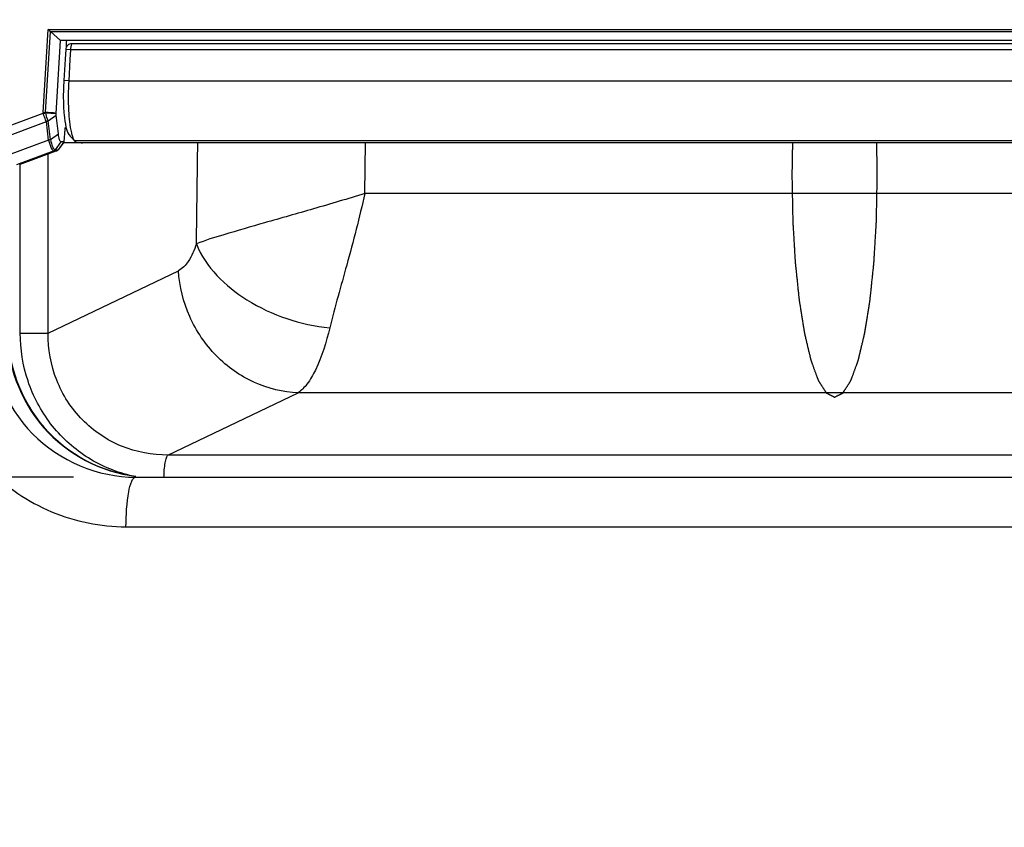
# Paper-space layout '13000573_1' of a CAD drawing. Units: millimetres. Extents: x 0 to 297, y 0 to 210.
# Drawn here: x 110 to 118, y 112 to 119 of the extents above; entities that cross this region are included whole.
import ezdxf

# ---------------------------------------------------------------- set-up
doc = ezdxf.new("R2010")
doc.units = ezdxf.units.MM
doc.header["$LTSCALE"] = 16.335
doc.layers.get('0').update_dxf_attribs({"linetype": 'CONTINUOUS'})
doc.styles.get("Standard").update_dxf_attribs({"font": 'txt', "width": 0.8})
doc.dimstyles.new('DIMSTYLE_1', dxfattribs={"dimtxt": 2, "dimasz": 3, "dimexe": 1, "dimexo": 0.5, "dimgap": 0.5, "dimtad": 1, "dimdec": 1, "dimlfac": 10, "dimdsep": 46, "dimtxsty": 'STANDARD', "dimblk": '_FILLED', "dimblk1": '_FILLED', "dimblk2": '_FILLED', "dimcen": 0.09, "dimadec": 1, "dimazin": 2, "dimtp": 0.8, "dimtm": 0.8, "dimtfac": 1, "dimtdec": 1, "dimtofl": 0, "dimtmove": 0, "dimatfit": 3, "dimldrblk": '_FILLED', "dimfxl": 1, "dimtolj": 1, "dimarcsym": 0})
doc.dimstyles.new('DIMSTYLE_2', dxfattribs={"dimtxt": 2, "dimasz": 3, "dimexe": 1, "dimexo": 0.5, "dimgap": 0.5, "dimtad": 1, "dimdec": 1, "dimlfac": 10, "dimdsep": 46, "dimtxsty": 'STANDARD', "dimblk": '_FILLED', "dimblk1": '_FILLED', "dimblk2": '_FILLED', "dimcen": 0.09, "dimadec": 1, "dimazin": 2, "dimtp": 0.5, "dimtm": 0.5, "dimtfac": 1, "dimtdec": 1, "dimtofl": 0, "dimtmove": 0, "dimatfit": 3, "dimldrblk": '_FILLED', "dimfxl": 1, "dimtolj": 1, "dimarcsym": 0})

# ---------------------------------------------------------------- blocks, each defined once
blk = doc.blocks.new('_FILLED')
at = {"color": 0, "linetype": 'BYBLOCK'}
blk.add_solid([(0, 0), (-1, 0.25), (-1, -0.25)], dxfattribs=at)
blk = doc.blocks.new('*D3')
at = {"color": 2, "linetype": 'CONTINUOUS'}
for p, q in [((122.2839, 117.9364), (158.6931, 117.9364)), ((157.6931, 117.9364), (157.6931, 94.0356)), ((157.6931, 70.1348), (157.6931, 94.0356)), ((106.9435, 70.1348), (158.6931, 70.1348))]:
    blk.add_line(p, q, dxfattribs=at)
at = {"color": 2, "linetype": 'CONTINUOUS', "xscale": 3, "yscale": 3, "zscale": 3}
for p, rotation in [((157.6931, 117.9364), 90), ((157.6931, 70.1348), 270)]:
    blk.add_blockref('_FILLED', p, dxfattribs=dict(at, rotation=rotation))
blk = doc.blocks.new('*D4')
at = {"color": 2, "linetype": 'CONTINUOUS'}
for p, q in [((91.5125, 149.7648), (81.929, 149.7648)), ((82.929, 149.7648), (82.929, 111.1348)), ((117.0347, 149.7648), (97.147, 149.7648)), ((82.929, 72.5048), (82.929, 111.1348)), ((117.0327, 72.5048), (81.929, 72.5048))]:
    blk.add_line(p, q, dxfattribs=at)
at = {"color": 2, "linetype": 'CONTINUOUS', "xscale": 3, "yscale": 3, "zscale": 3}
for p, rotation in [((82.929, 149.7648), 90), ((82.929, 72.5048), 270)]:
    blk.add_blockref('_FILLED', p, dxfattribs=dict(at, rotation=rotation))
blk = doc.blocks.new('*D9')
at = {"color": 2, "linetype": 'CONTINUOUS'}
for p, q in [((96.5982, 122.1348), (96.5982, 151.372)), ((110.9273, 129.0348), (95.5982, 129.0348)), ((96.5982, 129.0348), (96.5982, 122.1348)), ((96.5982, 115.2348), (96.5982, 122.1348)), ((110.9273, 115.2348), (95.5982, 115.2348))]:
    blk.add_line(p, q, dxfattribs=at)
at = {"color": 2, "linetype": 'CONTINUOUS', "xscale": 3, "yscale": 3, "zscale": 3}
for p, rotation in [((96.5982, 129.0348), 90), ((96.5982, 115.2348), 270)]:
    blk.add_blockref('_FILLED', p, dxfattribs=dict(at, rotation=rotation))

psp = doc.layouts.new('13000573_1')

# ---------------------------------------------------------------- linework, layer by layer
at = {"color": 9, "linetype": 'CONTINUOUS'}
for p, q in [((110.6817, 118.18067), (110.72187, 118.8502)), ((110.70044, 118.17959), (110.7396, 118.83252)), ((110.72187, 118.8502), (121.82345, 118.8502)), ((110.7396, 118.83252), (121.80857, 118.83252)), ((110.90206, 118.68484), (110.86287, 118.68789)), ((110.90206, 118.68484), (110.91181, 118.73484)), ((110.88706, 118.43484), (110.84787, 118.43789)), ((110.88706, 118.43484), (121.65825, 118.43484)), ((110.29666, 118.03069), (110.68196, 118.17368)), ((110.32609, 117.96424), (110.70742, 118.10576)), ((110.72542, 117.95479), (110.70742, 118.10576)), ((110.73957, 117.96197), (110.72177, 118.11104)), ((110.85507, 118.04584), (110.84885, 117.94229)), ((110.85573, 118.0569), (110.85507, 118.04584)), ((110.85573, 118.0569), (110.8662, 118.0569)), ((110.72542, 117.95479), (110.39968, 117.83391)), ((110.8909, 117.99829), (110.88837, 118.00109)), ((110.935, 117.94953), (110.8909, 117.99829)), ((110.93761, 117.94949), (110.93496, 117.94949)), ((110.95887, 117.94949), (110.93761, 117.94949)), ((121.75856, 117.94949), (110.95887, 117.94949)), ((110.76923, 117.86944), (110.46581, 117.75684)), ((110.76923, 117.86944), (110.79049, 117.86944)), ((110.78049, 117.87797), (110.82759, 117.94229)), ((110.78049, 117.87797), (110.79081, 117.87797)), ((110.79049, 117.86944), (110.79081, 117.86949)), ((110.79081, 117.87797), (110.80175, 117.87797)), ((110.84885, 117.94229), (110.80175, 117.87797)), ((110.80175, 117.87797), (110.80228, 117.87816)), ((113.27637, 117.52662), (113.28169, 117.93633)), ((110.7219, 116.39879), (110.7219, 117.84398)), ((110.49648, 117.7569), (110.49648, 117.76033)), ((110.49648, 116.39879), (110.49648, 117.7569)), ((121.54074, 117.52662), (113.27637, 117.52662)), ((110.7219, 116.39879), (111.77209, 116.90195)), ((110.49648, 116.39879), (110.7219, 116.39879)), ((111.68778, 115.41398), (112.73798, 115.91714)), ((121.53148, 115.91714), (112.73798, 115.91714)), ((121.46827, 115.41398), (111.68778, 115.41398)), ((111.34922, 114.83484), (121.15708, 114.83484))]:
    psp.add_line(p, q, dxfattribs=at)
at = {"color": 7, "linetype": 'CONTINUOUS'}
for p, q in [((110.82084, 118.75984), (110.7396, 118.83252)), ((110.7856, 118.17237), (110.82084, 118.75984)), ((121.75569, 118.75984), (110.82084, 118.75984)), ((110.86287, 118.68789), (110.85823, 118.61054)), ((110.90206, 118.68484), (110.89746, 118.60819)), ((121.64326, 118.68484), (110.90206, 118.68484)), ((121.65301, 118.73484), (110.91181, 118.73484)), ((110.85823, 118.61054), (110.84787, 118.43789)), ((110.89746, 118.60819), (110.88706, 118.43484)), ((110.7216, 118.11295), (110.78582, 118.15701)), ((110.80382, 118.00604), (110.78582, 118.15701)), ((110.85554, 118.04581), (110.84934, 117.94246)), ((110.85573, 118.0569), (110.85554, 118.0458)), ((110.73957, 117.96197), (110.80382, 118.00604)), ((110.88836, 118.00108), (110.89077, 117.99831)), ((110.89075, 117.99815), (110.89991, 117.98803)), ((110.89991, 117.98803), (110.9141, 117.97234)), ((110.9141, 117.97234), (110.93486, 117.9494)), ((110.93496, 117.94949), (110.93761, 117.94624)), ((110.78448, 117.86721), (110.48708, 117.75684)), ((110.79049, 117.86944), (110.78448, 117.86721)), ((110.80013, 117.87656), (110.80056, 117.87838)), ((110.84168, 117.93196), (110.80228, 117.87816)), ((110.84885, 117.94229), (110.82759, 117.94229)), ((110.84932, 117.9424), (110.84168, 117.93196)), ((110.84885, 117.94229), (110.84932, 117.9424)), ((110.84932, 117.9424), (110.84935, 117.94246)), ((110.93761, 117.93484), (110.84934, 117.93484)), ((110.95887, 117.93484), (110.93761, 117.93484)), ((110.95885, 117.93636), (121.75856, 117.93636)), ((110.96812, 117.93484), (110.95887, 117.93484)), ((110.98891, 117.93484), (110.96812, 117.93484)), ((110.98891, 117.93484), (110.98965, 117.93484)), ((111.42726, 115.23484), (111.56382, 115.23484)), ((111.56382, 115.23484), (121.23511, 115.23484))]:
    psp.add_line(p, q, dxfattribs=at)
at = {"color": 9, "linetype": 'CONTINUOUS'}
for points in [[(110.6831, 118.16905), (110.68287, 118.16982), (110.68266, 118.17059), (110.68246, 118.17137), (110.68228, 118.17214), (110.68211, 118.17291), (110.68196, 118.17368)], [(110.70079, 118.17608), (110.70066, 118.17667), (110.70055, 118.17726), (110.70048, 118.17784), (110.70043, 118.17843), (110.70042, 118.17901), (110.70044, 118.17959)], [(110.70147, 118.17431), (110.70132, 118.1746), (110.70119, 118.1749), (110.70107, 118.17519), (110.70096, 118.17549), (110.70087, 118.17579), (110.70079, 118.17608)], [(110.72177, 118.11104), (110.72172, 118.11151), (110.72167, 118.11199), (110.72163, 118.11247), (110.7216, 118.11295)]]:
    psp.add_lwpolyline(points, dxfattribs=at)
at = {"color": 7, "linetype": 'CONTINUOUS'}
psp.add_lwpolyline([(110.98965, 117.93484), (111.00775, 117.93608), (111.00899, 117.93636)], dxfattribs=at)
at = {"color": 9, "linetype": 'CONTINUOUS'}
for centre, radius, start, end in [((110.71817, 118.17851), 0.03653, 176.608357, 187.607676), ((110.79556, 119.99395), 1.81684, 266.407188, 266.998969), ((110.79504, 117.36354), 0.81799, 96.61655, 97.946147), ((111.54893, 115.17909), 3.11279, 105.798114, 106.149834), ((110.98885, 118.05942), 0.12458, 270.36867, 277.439969), ((-101.74993, 120.56702), 213.69493, 359.0752204, 359.2946566)]:
    psp.add_arc(centre, radius, start, end, dxfattribs=at)
at = {"color": 7, "linetype": 'CONTINUOUS'}
psp.add_ellipse((110.90127, 118.7348), major_axis=(0.01091, 0.17499), ratio=0.1943633, start_param=1.4393353, end_param=1.7523895, dxfattribs=at)
for points in [[(110.7396, 118.83252), (110.73338, 118.83808), (110.72753, 118.84406), (110.72187, 118.8502)], [(110.7216, 118.11295), (110.71783, 118.11005), (110.7133, 118.10768), (110.70858, 118.1071)], [(110.78582, 118.15701), (110.7852, 118.16209), (110.78529, 118.16726), (110.7856, 118.17237)], [(110.73959, 117.96174), (110.73514, 117.95894), (110.73, 117.95739), (110.72542, 117.95479)], [(110.90912, 118.01445), (110.91141, 118.00525), (110.91399, 117.99611), (110.91702, 117.98714)], [(110.91702, 117.98714), (110.91951, 117.97977), (110.92231, 117.97248), (110.92566, 117.96545)], [(110.92566, 117.96545), (110.92831, 117.95989), (110.93131, 117.95445), (110.93496, 117.94949)], [(110.79081, 117.86949), (110.79446, 117.87085), (110.79882, 117.87289), (110.80013, 117.87656)], [(110.95261, 117.93704), (110.95465, 117.93658), (110.95676, 117.93636), (110.95885, 117.93635)]]:
    psp.add_open_spline(points, degree=3, dxfattribs=at)
for points, knots in [([(110.91181, 118.73484), (110.89973, 118.73484), (110.87452, 118.72481), (110.8636, 118.70011), (110.86287, 118.68789)], [0, 0, 0, 0, 0.4966759, 1, 1, 1, 1]), ([(110.84787, 118.43789), (110.84493, 118.3891), (110.84231, 118.29671), (110.84706, 118.16993), (110.86061, 118.07301), (110.87587, 118.01818), (110.88836, 118.00108)], [0, 0, 0, 0, 0.3313671, 0.6268825, 0.8564332, 1, 1, 1, 1]), ([(110.88706, 118.43484), (110.88269, 118.35517), (110.88184, 118.21461), (110.89439, 118.07347), (110.90912, 118.01445)], [0, 0, 0, 0, 0.5674122, 1, 1, 1, 1]), ([(110.82759, 117.94229), (110.82045, 117.94212), (110.80794, 117.97036), (110.80571, 117.99001), (110.80382, 118.00604)], [0, 0, 0, 0, 0.3066605, 1, 1, 1, 1]), ([(110.93765, 117.94623), (110.93879, 117.94497), (110.943, 117.94082), (110.94851, 117.93796), (110.95261, 117.93704)], [0, 0, 0, 0, 0.287691, 1, 1, 1, 1]), ([(110.39264, 116.43484), (110.39264, 116.15071), (110.60058, 115.56699), (111.15109, 115.2762), (111.42776, 115.243)], [0, 0, 0, 0, 0.5048591, 1, 1, 1, 1])]:
    psp.add_open_spline(points, degree=3, knots=knots, dxfattribs=at)
at = {"color": 9, "linetype": 'CONTINUOUS'}
for points, knots in [([(110.70759, 118.10582), (110.70537, 118.1103), (110.69577, 118.13078), (110.68828, 118.15221), (110.6831, 118.16905)], [0, 0, 0, 0, 0.2210032, 1, 1, 1, 1]), ([(110.72179, 118.11308), (110.71991, 118.11745), (110.71181, 118.13739), (110.70563, 118.15807), (110.70147, 118.17431)], [0, 0, 0, 0, 0.2209017, 1, 1, 1, 1]), ([(110.72557, 117.95485), (110.73096, 117.93336), (110.73824, 117.90543), (110.75866, 117.86953), (110.76923, 117.86944)], [0, 0, 0, 0, 0.6770893, 1, 1, 1, 1]), ([(110.73958, 117.96198), (110.74441, 117.9409), (110.75081, 117.91361), (110.77023, 117.87808), (110.78049, 117.87797)], [0, 0, 0, 0, 0.6782888, 1, 1, 1, 1]), ([(113.27637, 117.52662), (113.13911, 117.48241), (112.86948, 117.40287), (112.48905, 117.29528), (112.17326, 117.20407), (111.98901, 117.14811), (111.91717, 117.11803)], [0, 0, 0, 0, 0.304762, 0.5940568, 0.8353946, 1, 1, 1, 1]), ([(113.27637, 117.52662), (113.23227, 117.33267), (113.13943, 116.97053), (113.03436, 116.61175), (112.99292, 116.44192)], [0, 0, 0, 0, 0.53223, 1, 1, 1, 1]), ([(111.91717, 117.11803), (111.90058, 117.06892), (111.86655, 116.9876), (111.80489, 116.91766), (111.77209, 116.90195)], [0, 0, 0, 0, 0.5877076, 1, 1, 1, 1]), ([(111.91717, 117.11803), (111.99052, 116.92947), (112.24343, 116.68869), (112.64042, 116.5042), (112.87499, 116.45265), (112.99292, 116.44192)], [0, 0, 0, 0, 0.4607396, 0.730342, 1, 1, 1, 1]), ([(112.73798, 115.91714), (112.61708, 115.921), (112.3708, 115.98052), (112.0603, 116.20181), (111.8431, 116.52201), (111.78009, 116.77509), (111.77209, 116.90195)], [0, 0, 0, 0, 0.2418008, 0.4913679, 0.7458991, 1, 1, 1, 1]), ([(109.77997, 116.43484), (109.77997, 116.22689), (109.8611, 115.80765), (110.20915, 115.27593), (110.73077, 114.91869), (111.14496, 114.83484), (111.34922, 114.83484)], [0, 0, 0, 0, 0.2522477, 0.5031685, 0.7522334, 1, 1, 1, 1]), ([(110.25032, 116.43484), (110.25032, 116.12955), (110.49583, 115.49656), (111.12613, 115.23484), (111.42726, 115.23484)], [0, 0, 0, 0, 0.5034295, 1, 1, 1, 1]), ([(110.38688, 116.43484), (110.38688, 116.15094), (110.59657, 115.56592), (111.14937, 115.27599), (111.42775, 115.24292)], [0, 0, 0, 0, 0.503159, 1, 1, 1, 1]), ([(112.99292, 116.44192), (112.96442, 116.32515), (112.91682, 116.16604), (112.81969, 115.99349), (112.76584, 115.93559), (112.73798, 115.91714)], [0, 0, 0, 0, 0.6085953, 0.8308077, 1, 1, 1, 1]), ([(111.37931, 115.25028), (111.25454, 115.28087), (111.01269, 115.38549), (110.72359, 115.65462), (110.53826, 116.00555), (110.49648, 116.2682), (110.49648, 116.39879)], [0, 0, 0, 0, 0.2478539, 0.4971498, 0.748041, 1, 1, 1, 1]), ([(111.68778, 115.41398), (111.561, 115.41324), (111.30392, 115.46155), (110.97869, 115.68018), (110.76596, 116.01094), (110.72034, 116.27045), (110.7219, 116.39879)], [0, 0, 0, 0, 0.2487114, 0.4978119, 0.7482056, 1, 1, 1, 1]), ([(111.6557, 115.23491), (111.65639, 115.27419), (111.65963, 115.32796), (111.67314, 115.38693), (111.68168, 115.40847), (111.68778, 115.41398)], [0, 0, 0, 0, 0.6410673, 0.8658928, 1, 1, 1, 1]), ([(111.34922, 114.83484), (111.34922, 114.92943), (111.35875, 115.06058), (111.38563, 115.18595), (111.41304, 115.23484), (111.42726, 115.23484)], [0, 0, 0, 0, 0.6809111, 0.8976622, 1, 1, 1, 1])]:
    psp.add_open_spline(points, degree=3, knots=knots, dxfattribs=at)
for points in [[(110.7856, 118.17242), (110.75753, 118.17729), (110.72887, 118.17787), (110.70044, 118.17959)], [(110.7856, 118.17238), (110.75757, 118.17138), (110.7295, 118.17311), (110.70147, 118.17431)], [(110.70742, 118.10576), (110.71191, 118.10635), (110.71798, 118.10718), (110.71981, 118.11132)], [(110.78048, 117.87797), (110.77793, 117.87449), (110.77375, 117.87047), (110.76949, 117.87115)], [(110.80175, 117.87797), (110.79921, 117.87449), (110.79502, 117.87047), (110.79076, 117.87115)]]:
    psp.add_open_spline(points, degree=3, dxfattribs=at)
at = {"color": 4, "linetype": 'CONTINUOUS'}
for points, knots in [([(116.72612, 117.93637), (116.72596, 117.93105), (116.72571, 117.92307), (116.72543, 117.91376), (116.72527, 117.90844), (116.72515, 117.90445), (116.72505, 117.90112), (116.72497, 117.89846), (116.72492, 117.8968), (116.72488, 117.89547), (116.72485, 117.89463), (116.72483, 117.89399), (116.72482, 117.89343), (116.7248, 117.89285), (116.72477, 117.89171), (116.72473, 117.88999), (116.72467, 117.8877), (116.72462, 117.88542), (116.72454, 117.88236), (116.7244, 117.87702), (116.72421, 117.8694), (116.72398, 117.86024), (116.72375, 117.85109), (116.72353, 117.84193), (116.72331, 117.82968), (116.72306, 117.81744), (116.72282, 117.80519), (116.72263, 117.79601), (116.72251, 117.7868), (116.72233, 117.77453), (116.72217, 117.76225), (116.72198, 117.74998), (116.72189, 117.74076), (116.72182, 117.73154), (116.72174, 117.72232), (116.72167, 117.71464), (116.72162, 117.70849), (116.72158, 117.70465), (116.72156, 117.70158), (116.72154, 117.69965), (116.72153, 117.69831), (116.72152, 117.69753), (116.72152, 117.69669), (116.72152, 117.69565), (116.72151, 117.69314), (116.7215, 117.68939), (116.72148, 117.68439), (116.72147, 117.67938), (116.72145, 117.67271), (116.72141, 117.66104), (116.72139, 117.65103), (116.72137, 117.64435)], [0, 0, 0, 0, 0.0625, 0.09375, 0.109375, 0.125, 0.140625, 0.1484375, 0.15625, 0.1601562, 0.1640625, 0.1660156, 0.1679688, 0.1699219, 0.171875, 0.1796875, 0.1875, 0.1953125, 0.203125, 0.21875, 0.25, 0.28125, 0.3125, 0.34375, 0.375, 0.4375, 0.46875, 0.5, 0.53125, 0.5625, 0.625, 0.65625, 0.6875, 0.71875, 0.75, 0.78125, 0.796875, 0.8125, 0.8203125, 0.828125, 0.8320312, 0.8339844, 0.8359375, 0.8398438, 0.84375, 0.859375, 0.875, 0.890625, 0.90625, 0.9375, 1, 1, 1, 1]), ([(117.40917, 117.64435), (117.40916, 117.64974), (117.40914, 117.65781), (117.40912, 117.66723), (117.40911, 117.67262), (117.4091, 117.67666), (117.40909, 117.68002), (117.40908, 117.68271), (117.40908, 117.6844), (117.40908, 117.68574), (117.40907, 117.68659), (117.40907, 117.68724), (117.40907, 117.6878), (117.40906, 117.68839), (117.40906, 117.68954), (117.40904, 117.69127), (117.40903, 117.69357), (117.40901, 117.69588), (117.40899, 117.69895), (117.40895, 117.70433), (117.40889, 117.71202), (117.40882, 117.72124), (117.40875, 117.73046), (117.40867, 117.73968), (117.4085, 117.75196), (117.40835, 117.76424), (117.40818, 117.77652), (117.40808, 117.78573), (117.40789, 117.79492), (117.40767, 117.80717), (117.40744, 117.81942), (117.40723, 117.83168), (117.40702, 117.84084), (117.4068, 117.85), (117.40658, 117.85916), (117.4064, 117.8668), (117.40625, 117.87291), (117.40616, 117.87672), (117.40608, 117.87978), (117.40604, 117.88169), (117.40601, 117.88302), (117.40599, 117.88379), (117.40596, 117.88463), (117.40593, 117.88565), (117.40586, 117.88813), (117.40575, 117.89184), (117.4056, 117.89679), (117.40545, 117.90173), (117.40526, 117.90833), (117.40491, 117.91988), (117.40462, 117.92977), (117.40442, 117.93637)], [0, 0, 0, 0, 0.0625, 0.09375, 0.109375, 0.125, 0.140625, 0.1484375, 0.15625, 0.1601562, 0.1640625, 0.1660156, 0.1679688, 0.1699219, 0.171875, 0.1796875, 0.1875, 0.1953125, 0.203125, 0.21875, 0.25, 0.28125, 0.3125, 0.34375, 0.375, 0.4375, 0.46875, 0.5, 0.53125, 0.5625, 0.625, 0.65625, 0.6875, 0.71875, 0.75, 0.78125, 0.796875, 0.8125, 0.8203125, 0.828125, 0.8320312, 0.8339844, 0.8359375, 0.8398438, 0.84375, 0.859375, 0.875, 0.890625, 0.90625, 0.9375, 1, 1, 1, 1]), ([(116.72137, 117.64435), (116.72191, 117.61582), (116.72273, 117.57302), (116.72382, 117.51596), (116.72464, 117.47316), (116.72532, 117.43749), (116.72587, 117.40896), (116.72628, 117.38756), (116.72669, 117.36616), (116.72703, 117.34832), (116.7273, 117.33406), (116.72747, 117.32514), (116.72761, 117.31801), (116.72771, 117.31266), (116.7278, 117.3082), (116.72785, 117.30508), (116.72789, 117.3033), (116.7279, 117.30194), (116.72799, 117.30068), (116.72809, 117.29895), (116.72827, 117.29596), (116.72852, 117.29167), (116.72882, 117.28652), (116.72923, 117.27966), (116.72973, 117.27108), (116.73054, 117.25736), (116.73155, 117.2402), (116.73276, 117.21962), (116.73398, 117.19904), (116.73559, 117.17159), (116.73761, 117.13728), (116.73964, 117.10297), (116.74125, 117.07553), (116.74246, 117.05494), (116.74347, 117.03779), (116.74428, 117.02407), (116.74489, 117.01377), (116.7455, 117.00348), (116.746, 116.9949), (116.74641, 116.98804), (116.74666, 116.98375), (116.74686, 116.98032), (116.74701, 116.97775), (116.74714, 116.97561), (116.74722, 116.9741), (116.74728, 116.97325), (116.74731, 116.97259), (116.74738, 116.97202), (116.74746, 116.97122), (116.7476, 116.96984), (116.74781, 116.96786), (116.74805, 116.96549), (116.74838, 116.96232), (116.74879, 116.95837), (116.74945, 116.95204), (116.75027, 116.94413), (116.75125, 116.93463), (116.75224, 116.92514), (116.75355, 116.91248), (116.75519, 116.89666), (116.75716, 116.87768), (116.75979, 116.85236), (116.76307, 116.82072), (116.76635, 116.78908), (116.76898, 116.76376), (116.77095, 116.74478), (116.77259, 116.72896), (116.7739, 116.7163), (116.77489, 116.70681), (116.77587, 116.69732), (116.77669, 116.6894), (116.77735, 116.68308), (116.77776, 116.67912), (116.77809, 116.67596), (116.77833, 116.67358), (116.77854, 116.67161), (116.77868, 116.67022), (116.77876, 116.66944), (116.77882, 116.66882), (116.77891, 116.66831), (116.77902, 116.6676), (116.77922, 116.66637), (116.7795, 116.6646), (116.77984, 116.66249), (116.78029, 116.65966), (116.78085, 116.65614), (116.78175, 116.65049), (116.78288, 116.64343), (116.78423, 116.63497), (116.78559, 116.6265), (116.78739, 116.61521), (116.78964, 116.6011), (116.79235, 116.58416), (116.79595, 116.56158), (116.79956, 116.539), (116.80316, 116.51642), (116.80587, 116.49948), (116.80857, 116.48255), (116.81128, 116.46561), (116.81353, 116.4515), (116.81533, 116.44021), (116.81668, 116.43174), (116.81781, 116.42468), (116.81871, 116.41904), (116.81939, 116.4148), (116.82006, 116.41057), (116.82063, 116.40704), (116.82108, 116.40422), (116.82136, 116.40246), (116.82159, 116.40104), (116.82175, 116.39999), (116.8219, 116.39911), (116.82199, 116.39848), (116.82205, 116.39814), (116.82209, 116.39785), (116.82214, 116.39766), (116.82221, 116.39737), (116.82233, 116.39688), (116.8225, 116.39616), (116.8227, 116.39531), (116.82297, 116.39417), (116.82331, 116.39275), (116.82385, 116.39048), (116.82452, 116.38763), (116.82533, 116.38422), (116.82614, 116.38081), (116.82723, 116.37626), (116.82858, 116.37057), (116.8302, 116.36375), (116.83236, 116.35465), (116.83506, 116.34328), (116.8383, 116.32963), (116.84154, 116.31598), (116.84478, 116.30233), (116.84803, 116.28868), (116.85127, 116.27503), (116.85451, 116.26139), (116.85775, 116.24774), (116.86099, 116.23409), (116.86369, 116.22272), (116.86585, 116.21362), (116.86747, 116.20679), (116.86882, 116.20111), (116.86991, 116.19656), (116.87072, 116.19315), (116.87153, 116.18973), (116.8722, 116.18689), (116.87274, 116.18462), (116.87308, 116.18319), (116.87335, 116.18206), (116.87355, 116.1812), (116.87372, 116.18049), (116.87384, 116.17999), (116.87391, 116.17971), (116.87396, 116.17948), (116.87402, 116.17934), (116.87409, 116.17912), (116.87423, 116.17876), (116.87442, 116.17823), (116.87465, 116.17759), (116.87496, 116.17675), (116.87534, 116.17569), (116.87596, 116.17399), (116.87673, 116.17188), (116.87765, 116.16934), (116.87858, 116.1668), (116.87981, 116.16341), (116.88135, 116.15918), (116.8832, 116.1541), (116.88566, 116.14732), (116.88875, 116.13885), (116.89244, 116.12869), (116.89614, 116.11853), (116.89984, 116.10837), (116.90353, 116.09821), (116.90723, 116.08805), (116.91093, 116.07789), (116.91462, 116.06773), (116.91832, 116.05757), (116.9214, 116.0491), (116.92387, 116.04232), (116.92572, 116.03724), (116.92726, 116.03301), (116.92849, 116.02962), (116.92941, 116.02708), (116.93034, 116.02454), (116.93111, 116.02243), (116.93172, 116.02073), (116.93211, 116.01967), (116.93242, 116.01883), (116.93265, 116.01819), (116.93284, 116.01766), (116.93297, 116.01729), (116.93305, 116.01709), (116.93311, 116.0169), (116.93317, 116.01683), (116.93326, 116.01669), (116.9334, 116.01647), (116.93361, 116.01614), (116.93386, 116.01574), (116.9342, 116.01522), (116.93461, 116.01456), (116.93528, 116.01352), (116.93612, 116.01221), (116.93712, 116.01064), (116.93812, 116.00906), (116.93946, 116.00697), (116.94113, 116.00435), (116.94314, 116.00121), (116.94581, 115.99701), (116.94916, 115.99178), (116.95317, 115.98549), (116.95718, 115.9792), (116.96119, 115.97292), (116.9652, 115.96663), (116.96921, 115.96034), (116.97323, 115.95406), (116.97724, 115.94777), (116.98125, 115.94148), (116.98459, 115.93624), (116.98727, 115.93205), (116.98927, 115.92891), (116.99094, 115.92629), (116.99228, 115.92419), (116.99328, 115.92262), (116.99429, 115.92105), (116.99512, 115.91974), (116.99579, 115.91869), (116.99621, 115.91804), (116.99654, 115.91751), (116.99679, 115.91712), (116.997, 115.9168), (116.99715, 115.91656), (116.99723, 115.91644), (116.99729, 115.91632), (116.99736, 115.91631), (116.99745, 115.91625), (116.9976, 115.91618), (116.99783, 115.91606), (116.99809, 115.91593), (116.99845, 115.91575), (116.99889, 115.91552), (116.9996, 115.91516), (117.00048, 115.91471), (117.00154, 115.91416), (117.00261, 115.91362), (117.00402, 115.91289), (117.00579, 115.91199), (117.00792, 115.9109), (117.01075, 115.90945), (117.01429, 115.90764), (117.01854, 115.90547), (117.02279, 115.90329), (117.02703, 115.90112), (117.03128, 115.89895), (117.03553, 115.89677), (117.03978, 115.8946), (117.04403, 115.89243), (117.04828, 115.89025), (117.05182, 115.88844), (117.05465, 115.88699), (117.05677, 115.8859), (117.05854, 115.885), (117.05996, 115.88427), (117.06102, 115.88373), (117.06208, 115.88319), (117.06297, 115.88273), (117.06368, 115.88237), (117.06412, 115.88215), (117.06447, 115.88197), (117.06474, 115.88183), (117.06496, 115.88172), (117.06512, 115.88163), (117.0652, 115.8816), (117.06527, 115.88154), (117.06534, 115.8816), (117.06542, 115.88163), (117.06557, 115.88171), (117.06579, 115.88182), (117.06605, 115.88195), (117.0664, 115.88213), (117.06684, 115.88234), (117.06753, 115.88269), (117.0684, 115.88313), (117.06944, 115.88366), (117.07049, 115.88418), (117.07188, 115.88488), (117.07362, 115.88575), (117.07571, 115.8868), (117.07849, 115.8882), (117.08197, 115.88995), (117.08614, 115.89205), (117.09032, 115.89415), (117.09449, 115.89625), (117.09867, 115.89834), (117.10284, 115.90044), (117.10702, 115.90254), (117.11119, 115.90464), (117.11537, 115.90674), (117.11885, 115.90849), (117.12163, 115.90988), (117.12372, 115.91093), (117.12546, 115.91181), (117.12685, 115.91251), (117.12789, 115.91303), (117.12894, 115.91356), (117.12981, 115.91399), (117.1305, 115.91434), (117.13094, 115.91456), (117.13129, 115.91474), (117.13155, 115.91487), (117.13176, 115.91498), (117.13192, 115.91505), (117.132, 115.9151), (117.13207, 115.91511), (117.13213, 115.91523), (117.13221, 115.91535), (117.13236, 115.91558), (117.13257, 115.91591), (117.13282, 115.91629), (117.13316, 115.91681), (117.13357, 115.91746), (117.13424, 115.9185), (117.13508, 115.91979), (117.13608, 115.92134), (117.13709, 115.9229), (117.13843, 115.92497), (117.1401, 115.92756), (117.14211, 115.93067), (117.14479, 115.93481), (117.14813, 115.93999), (117.15215, 115.9462), (117.15616, 115.95242), (117.16018, 115.95863), (117.1642, 115.96485), (117.16821, 115.97106), (117.17223, 115.97728), (117.17624, 115.98349), (117.18026, 115.98971), (117.18361, 115.99489), (117.18628, 115.99903), (117.18829, 116.00214), (117.18996, 116.00473), (117.1913, 116.0068), (117.19231, 116.00835), (117.19331, 116.00991), (117.19415, 116.0112), (117.19482, 116.01224), (117.19523, 116.01288), (117.19557, 116.0134), (117.19582, 116.01379), (117.19603, 116.01412), (117.19618, 116.01434), (117.19626, 116.01447), (117.19632, 116.01455), (117.19638, 116.01473), (117.19646, 116.01493), (117.19659, 116.01531), (117.19678, 116.01583), (117.19702, 116.01646), (117.19733, 116.0173), (117.19771, 116.01835), (117.19833, 116.02004), (117.1991, 116.02214), (117.20003, 116.02466), (117.20095, 116.02719), (117.20219, 116.03055), (117.20373, 116.03476), (117.20558, 116.0398), (117.20805, 116.04653), (117.21114, 116.05495), (117.21484, 116.06504), (117.21855, 116.07514), (117.22225, 116.08523), (117.22595, 116.09533), (117.22966, 116.10542), (117.23336, 116.11551), (117.23706, 116.12561), (117.24077, 116.1357), (117.24386, 116.14412), (117.24632, 116.15085), (117.24818, 116.15589), (117.24972, 116.1601), (117.25095, 116.16346), (117.25188, 116.16599), (117.25281, 116.16851), (117.25358, 116.17062), (117.2542, 116.1723), (117.25458, 116.17335), (117.25489, 116.17419), (117.25512, 116.17482), (117.25531, 116.17535), (117.25545, 116.17571), (117.25553, 116.17593), (117.25559, 116.17607), (117.25564, 116.1763), (117.2557, 116.17659), (117.25582, 116.1771), (117.256, 116.17782), (117.2562, 116.17868), (117.25648, 116.17984), (117.25682, 116.18128), (117.25737, 116.18359), (117.25806, 116.18648), (117.25889, 116.18994), (117.25971, 116.19341), (117.26082, 116.19803), (117.26219, 116.20381), (117.26384, 116.21074), (117.26605, 116.21998), (117.2688, 116.23153), (117.2721, 116.24539), (117.27541, 116.25925), (117.27871, 116.27311), (117.28312, 116.2916), (117.28752, 116.31008), (117.29193, 116.32856), (117.29523, 116.34242), (117.29798, 116.35397), (117.30019, 116.36321), (117.30184, 116.37015), (117.30322, 116.37592), (117.30432, 116.38054), (117.30514, 116.38401), (117.30597, 116.38747), (117.30666, 116.39036), (117.30721, 116.39267), (117.30755, 116.39411), (117.30783, 116.39527), (117.30803, 116.39614), (117.30821, 116.39686), (117.30833, 116.39736), (117.3084, 116.39766), (117.30845, 116.39786), (117.30849, 116.39813), (117.30854, 116.39847), (117.30864, 116.39908), (117.30878, 116.39995), (117.30895, 116.40098), (117.30917, 116.40237), (117.30945, 116.4041), (117.30989, 116.40687), (117.31044, 116.41033), (117.31111, 116.41448), (117.31178, 116.41864), (117.31266, 116.42418), (117.31377, 116.4311), (117.3151, 116.43941), (117.31688, 116.45048), (117.3191, 116.46433), (117.32176, 116.48095), (117.32531, 116.5031), (117.32975, 116.53079), (117.33419, 116.55849), (117.33774, 116.58064), (117.3404, 116.59726), (117.34262, 116.6111), (117.34439, 116.62218), (117.34572, 116.63049), (117.34706, 116.63879), (117.34816, 116.64572), (117.34905, 116.65126), (117.34961, 116.65472), (117.35005, 116.65749), (117.35038, 116.65956), (117.35066, 116.6613), (117.35086, 116.6625), (117.35096, 116.6632), (117.35106, 116.6637), (117.35111, 116.66432), (117.35119, 116.6651), (117.35134, 116.66648), (117.35155, 116.66845), (117.35179, 116.67082), (117.35212, 116.67398), (117.35254, 116.67793), (117.3532, 116.68425), (117.35402, 116.69214), (117.35501, 116.70162), (117.35601, 116.71109), (117.35733, 116.72373), (117.35898, 116.73952), (117.36096, 116.75847), (117.3636, 116.78374), (117.36691, 116.81532), (117.37021, 116.8469), (117.37285, 116.87217), (117.37484, 116.89112), (117.37649, 116.90691), (117.37781, 116.91954), (117.3788, 116.92902), (117.37979, 116.93849), (117.38062, 116.94639), (117.38128, 116.95271), (117.38169, 116.95666), (117.38202, 116.95981), (117.38227, 116.96218), (117.38248, 116.96416), (117.38262, 116.96554), (117.3827, 116.96633), (117.38277, 116.96691), (117.3828, 116.96757), (117.38286, 116.96842), (117.38294, 116.96992), (117.38307, 116.97206), (117.38323, 116.97463), (117.38343, 116.97806), (117.38369, 116.98234), (117.3841, 116.9892), (117.38461, 116.99776), (117.38522, 117.00805), (117.38583, 117.01833), (117.38665, 117.03204), (117.38767, 117.04917), (117.3889, 117.06973), (117.39053, 117.09715), (117.39258, 117.13142), (117.39462, 117.16569), (117.39626, 117.19311), (117.39748, 117.21367), (117.39851, 117.23081), (117.39932, 117.24452), (117.39994, 117.2548), (117.40055, 117.26508), (117.40106, 117.27365), (117.40147, 117.2805), (117.40173, 117.28479), (117.40193, 117.28821), (117.40208, 117.29078), (117.40221, 117.29293), (117.4023, 117.29442), (117.40235, 117.29528), (117.4024, 117.29591), (117.4024, 117.29661), (117.40242, 117.29751), (117.40245, 117.2991), (117.4025, 117.30137), (117.40255, 117.30409), (117.40262, 117.30772), (117.40271, 117.31226), (117.40285, 117.31952), (117.40303, 117.32859), (117.40324, 117.33948), (117.40345, 117.35037), (117.40373, 117.36488), (117.40409, 117.38303), (117.40451, 117.40481), (117.40508, 117.43384), (117.40578, 117.47014), (117.40663, 117.51369), (117.40776, 117.57177), (117.40861, 117.61532), (117.40917, 117.64435)], [0, 0, 0, 0, 0.015625, 0.0234375, 0.03125, 0.0390625, 0.0429688, 0.046875, 0.0507812, 0.0546875, 0.0566406, 0.0585938, 0.0595703, 0.0605469, 0.0615234, 0.0620117, 0.0622559, 0.0625, 0.0627441, 0.0629883, 0.0634766, 0.0644531, 0.0654297, 0.0664062, 0.0683594, 0.0703125, 0.0742188, 0.078125, 0.0820312, 0.0859375, 0.09375, 0.1015625, 0.1054688, 0.109375, 0.1132812, 0.1152344, 0.1171875, 0.1191406, 0.1210938, 0.1220703, 0.1230469, 0.1235352, 0.1240234, 0.1245117, 0.1247559, 0.1248779, 0.125, 0.1251221, 0.1252441, 0.1254883, 0.1259766, 0.1264648, 0.1269531, 0.1279297, 0.1289062, 0.1308594, 0.1328125, 0.1347656, 0.1367188, 0.140625, 0.1445312, 0.1484375, 0.15625, 0.1640625, 0.1679688, 0.171875, 0.1757812, 0.1777344, 0.1796875, 0.1816406, 0.1835938, 0.1845703, 0.1855469, 0.1860352, 0.1865234, 0.1870117, 0.1872559, 0.1873779, 0.1875, 0.1876221, 0.1877441, 0.1879883, 0.1884766, 0.1889648, 0.1894531, 0.1904297, 0.1914062, 0.1933594, 0.1953125, 0.1972656, 0.1992188, 0.203125, 0.2070312, 0.2109375, 0.21875, 0.2226562, 0.2265625, 0.2304688, 0.234375, 0.2382812, 0.2402344, 0.2421875, 0.2441406, 0.2451172, 0.2460938, 0.2470703, 0.2480469, 0.2485352, 0.2490234, 0.2492676, 0.2495117, 0.2497559, 0.2498779, 0.249939, 0.25, 0.250061, 0.2501221, 0.2502441, 0.2504883, 0.2507324, 0.2509766, 0.2514648, 0.2519531, 0.2529297, 0.2539062, 0.2548828, 0.2558594, 0.2578125, 0.2597656, 0.2617188, 0.265625, 0.2695312, 0.2734375, 0.2773438, 0.28125, 0.2851562, 0.2890625, 0.2929688, 0.296875, 0.3007812, 0.3027344, 0.3046875, 0.3066406, 0.3076172, 0.3085938, 0.3095703, 0.3105469, 0.3110352, 0.3115234, 0.3117676, 0.3120117, 0.3122559, 0.3123779, 0.312439, 0.3125, 0.312561, 0.3126221, 0.3127441, 0.3129883, 0.3132324, 0.3134766, 0.3139648, 0.3144531, 0.3154297, 0.3164062, 0.3173828, 0.3183594, 0.3203125, 0.3222656, 0.3242188, 0.328125, 0.3320312, 0.3359375, 0.3398438, 0.34375, 0.3476562, 0.3515625, 0.3554688, 0.359375, 0.3632812, 0.3652344, 0.3671875, 0.3691406, 0.3701172, 0.3710938, 0.3720703, 0.3730469, 0.3735352, 0.3740234, 0.3742676, 0.3745117, 0.3747559, 0.3748779, 0.374939, 0.375, 0.375061, 0.3751221, 0.3752441, 0.3754883, 0.3757324, 0.3759766, 0.3764648, 0.3769531, 0.3779297, 0.3789062, 0.3798828, 0.3808594, 0.3828125, 0.3847656, 0.3867188, 0.390625, 0.3945312, 0.3984375, 0.4023438, 0.40625, 0.4101562, 0.4140625, 0.4179688, 0.421875, 0.4257812, 0.4277344, 0.4296875, 0.4316406, 0.4326172, 0.4335938, 0.4345703, 0.4355469, 0.4360352, 0.4365234, 0.4367676, 0.4370117, 0.4372559, 0.4373779, 0.437439, 0.4375, 0.437561, 0.4376221, 0.4377441, 0.4379883, 0.4382324, 0.4384766, 0.4389648, 0.4394531, 0.4404297, 0.4414062, 0.4423828, 0.4433594, 0.4453125, 0.4472656, 0.4492188, 0.453125, 0.4570312, 0.4609375, 0.4648438, 0.46875, 0.4726562, 0.4765625, 0.4804688, 0.484375, 0.4882812, 0.4902344, 0.4921875, 0.4941406, 0.4951172, 0.4960938, 0.4970703, 0.4980469, 0.4985352, 0.4990234, 0.4992676, 0.4995117, 0.4997559, 0.4998779, 0.499939, 0.5, 0.500061, 0.5001221, 0.5002441, 0.5004883, 0.5007324, 0.5009766, 0.5014648, 0.5019531, 0.5029297, 0.5039062, 0.5048828, 0.5058594, 0.5078125, 0.5097656, 0.5117188, 0.515625, 0.5195312, 0.5234375, 0.5273438, 0.53125, 0.5351562, 0.5390625, 0.5429688, 0.546875, 0.5507812, 0.5527344, 0.5546875, 0.5566406, 0.5576172, 0.5585938, 0.5595703, 0.5605469, 0.5610352, 0.5615234, 0.5617676, 0.5620117, 0.5622559, 0.5623779, 0.562439, 0.5625, 0.562561, 0.5626221, 0.5627441, 0.5629883, 0.5632324, 0.5634766, 0.5639648, 0.5644531, 0.5654297, 0.5664062, 0.5673828, 0.5683594, 0.5703125, 0.5722656, 0.5742188, 0.578125, 0.5820312, 0.5859375, 0.5898438, 0.59375, 0.5976562, 0.6015625, 0.6054688, 0.609375, 0.6132812, 0.6152344, 0.6171875, 0.6191406, 0.6201172, 0.6210938, 0.6220703, 0.6230469, 0.6235352, 0.6240234, 0.6242676, 0.6245117, 0.6247559, 0.6248779, 0.624939, 0.625, 0.625061, 0.6251221, 0.6252441, 0.6254883, 0.6257324, 0.6259766, 0.6264648, 0.6269531, 0.6279297, 0.6289062, 0.6298828, 0.6308594, 0.6328125, 0.6347656, 0.6367188, 0.640625, 0.6445312, 0.6484375, 0.6523438, 0.65625, 0.6601562, 0.6640625, 0.6679688, 0.671875, 0.6757812, 0.6777344, 0.6796875, 0.6816406, 0.6826172, 0.6835938, 0.6845703, 0.6855469, 0.6860352, 0.6865234, 0.6867676, 0.6870117, 0.6872559, 0.6873779, 0.687439, 0.6875, 0.687561, 0.6876221, 0.6877441, 0.6879883, 0.6882324, 0.6884766, 0.6889648, 0.6894531, 0.6904297, 0.6914062, 0.6923828, 0.6933594, 0.6953125, 0.6972656, 0.6992188, 0.703125, 0.7070312, 0.7109375, 0.7148438, 0.71875, 0.7265625, 0.7304688, 0.734375, 0.7382812, 0.7402344, 0.7421875, 0.7441406, 0.7451172, 0.7460938, 0.7470703, 0.7480469, 0.7485352, 0.7490234, 0.7492676, 0.7495117, 0.7497559, 0.7498779, 0.749939, 0.75, 0.750061, 0.7501221, 0.7502441, 0.7504883, 0.7507324, 0.7509766, 0.7514648, 0.7519531, 0.7529297, 0.7539062, 0.7548828, 0.7558594, 0.7578125, 0.7597656, 0.7617188, 0.765625, 0.7695312, 0.7734375, 0.78125, 0.7890625, 0.7929688, 0.796875, 0.8007812, 0.8027344, 0.8046875, 0.8066406, 0.8085938, 0.8095703, 0.8105469, 0.8110352, 0.8115234, 0.8120117, 0.8122559, 0.8123779, 0.8125, 0.8126221, 0.8127441, 0.8129883, 0.8134766, 0.8139648, 0.8144531, 0.8154297, 0.8164062, 0.8183594, 0.8203125, 0.8222656, 0.8242188, 0.828125, 0.8320312, 0.8359375, 0.84375, 0.8515625, 0.8554688, 0.859375, 0.8632812, 0.8652344, 0.8671875, 0.8691406, 0.8710938, 0.8720703, 0.8730469, 0.8735352, 0.8740234, 0.8745117, 0.8747559, 0.8748779, 0.875, 0.8751221, 0.8752441, 0.8754883, 0.8759766, 0.8764648, 0.8769531, 0.8779297, 0.8789062, 0.8808594, 0.8828125, 0.8847656, 0.8867188, 0.890625, 0.8945312, 0.8984375, 0.90625, 0.9140625, 0.9179688, 0.921875, 0.9257812, 0.9277344, 0.9296875, 0.9316406, 0.9335938, 0.9345703, 0.9355469, 0.9360352, 0.9365234, 0.9370117, 0.9372559, 0.9373779, 0.9375, 0.9376221, 0.9377441, 0.9379883, 0.9384766, 0.9389648, 0.9394531, 0.9404297, 0.9414062, 0.9433594, 0.9453125, 0.9472656, 0.9492188, 0.953125, 0.9570312, 0.9609375, 0.96875, 0.9765625, 0.984375, 1, 1, 1, 1])]:
    psp.add_open_spline(points, degree=3, knots=knots, dxfattribs=at)

# ---------------------------------------------------------------- dimensions: what is measured, and where the dimension line sits
at = {"color": 2, "linetype": 'CONTINUOUS'}
for base, p1, p2, angle, dimstyle, picture, middle in [((96.59818, 115.23484), (111.42726, 129.03484), (111.42726, 115.23484), 270, 'DIMSTYLE_2', '*D9', (96.59818, 130.29512)), ((82.929, 72.50484), (117.53473, 149.76484), (117.53269, 72.50484), 270, 'DIMSTYLE_1', '*D4', (82.929, 96.13484)), ((157.6931, 117.93636), (106.44348, 70.13484), (121.78395, 117.93636), 90, 'DIMSTYLE_1', '*D3', (157.6931, 82.26637))]:
    dim = psp.add_linear_dim(base=base, p1=p1, p2=p2, angle=angle, dimstyle=dimstyle, dxfattribs=at)
    dim.commit()
    dim.dimension.update_dxf_attribs({"geometry": picture, "text_midpoint": middle, "dimtype": 160})

doc.saveas('drawing.dxf')
